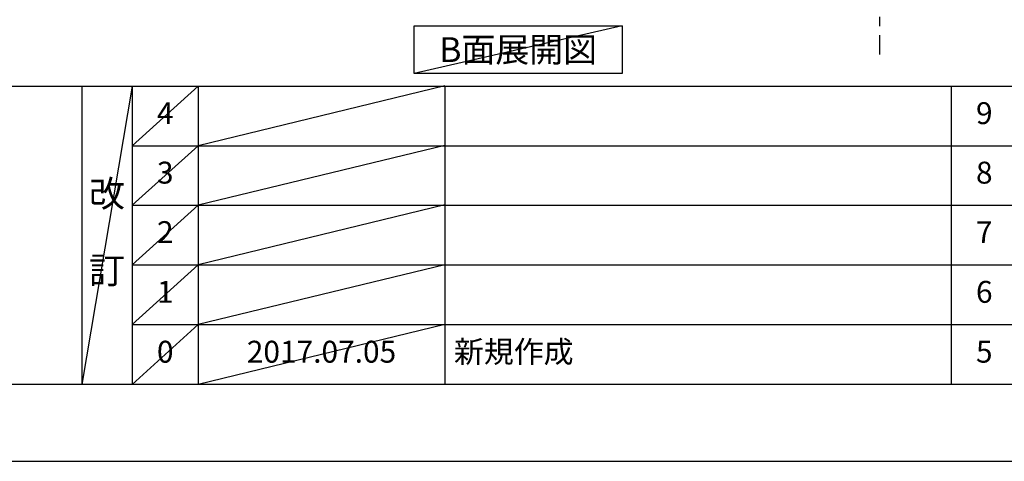
# Model space of a CAD drawing. Extents: x 55896 to 82369, y -25 to 8845.
# Drawn here: x 60109 to 62804, y 0 to 1210 of the extents above; entities that cross this region are included whole.
import ezdxf

# ---------------------------------------------------------------- set-up
doc = ezdxf.new("R2010")
doc.units = 0
doc.header["$LTSCALE"] = 50
doc.header["$MEASUREMENT"] = 0
doc.linetypes.add('CENTER', pattern=[2, 1.25, -0.25, 0.25, -0.25])
doc.layers.get('0').update_dxf_attribs({"linetype": 'CONTINUOUS'})
doc.layers.get('DEFPOINTS').update_dxf_attribs({"color": 146, "linetype": 'CONTINUOUS'})
for name, color, linetype in [('111-壁仕上', 3, 'CONTINUOUS'), ('160-文字', 254, 'CONTINUOUS'), ('166-寸法B', 11, 'CONTINUOUS'), ('190-図面外枠', 5, 'CONTINUOUS'), ('191-図面内枠', 4, 'CONTINUOUS')]:
    doc.layers.add(name, color=color, linetype=linetype)
doc.styles.add('KH001', font='txt')
doc.dimstyles.new('KH1xx030', dxfattribs={"dimscale": 30, "dimtxt": 2, "dimasz": 0.6, "dimexe": 0.3, "dimexo": 1.2, "dimgap": 0.5, "dimtad": 3, "dimdec": 1, "dimdsep": 46, "dimlunit": 6, "dimtxsty": 'KH001', "dimblk": 'DOT', "dimcen": 1, "dimdle": 1, "dimclrd": 256, "dimclre": 256, "dimclrt": 256, "dimadec": 0, "dimazin": 0, "dimtfac": 1, "dimtdec": 1, "dimtix": 1, "dimtmove": 2, "dimatfit": 3, "dimldrblk": 'CLOSEDBLANK', "dimfxl": 1, "dimtolj": 1, "dimtzin": 0, "dimlwd": -1, "dimlwe": -1, "dimarcsym": 0})

# ---------------------------------------------------------------- blocks, each defined once
blk = doc.blocks.new('A$C5D946DDC')
at = {"layer": '190-図面外枠'}
blk.add_line((20519, 350.7), (271, 350.7), dxfattribs=at)
at = {"layer": 'DEFPOINTS'}
blk.add_lwpolyline([(0, 0), (20790, 0), (20790, 14700), (0, 14700)], close=True, dxfattribs=at)
blk = doc.blocks.new('*D152')
at = {"layer": '166-寸法B', "transparency": 16777216}
for p, q in [((62462.4, 1278.7), (62462.4, 1247.9)), ((62567.4, 1250.9), (63144.7, 1250.9))]:
    blk.add_line(p, q, dxfattribs=at)
blk.add_solid([(62567.4, 1268.4), (62567.4, 1233.4), (62462.4, 1250.9)], dxfattribs=at)
at = {"layer": 'DEFPOINTS', "color": 0, "transparency": 16777216}
for p in [(63135.7, 1473.6), (62462.4, 1308.7), (63135.7, 1250.9)]:
    blk.add_point(p, dxfattribs=at)
at = {"layer": '166-寸法B', "transparency": 16777216, "insert": (62851.5, 1313.4), "char_height": 81, "attachment_point": 5, "style": 'KH001'}
blk.add_mtext('\\A1;基準位置 Ａ', dxfattribs=at)
blk = doc.blocks.new('_ClosedBlank')
at = {"color": 0, "linetype": 'ByBlock', "lineweight": -2}
for p, q in [((-1, 0.167), (0, 0)), ((-1, 0.167), (-1, -0.167)), ((0, 0), (-1, -0.167))]:
    blk.add_line(p, q, dxfattribs=at)
blk = doc.blocks.new('_None')

msp = doc.modelspace()

# ---------------------------------------------------------------- linework, layer by layer
at = {"layer": '111-壁仕上', "color": 253, "linetype": 'CENTER', "ltscale": 2}
msp.add_line((62462.39, 4967.05), (62462.39, 1114.37), dxfattribs=at)
at = {"layer": '160-文字'}
msp.add_lwpolyline([(61188.49, 1192.85), (61758.52, 1192.85), (61758.52, 1062.42), (61188.49, 1062.42)], close=True, dxfattribs=at)
at = {"layer": '191-図面内枠'}
for p, q in [((56058.53, 1027.33), (68207.35, 1027.33)), ((60278.79, 1027.33), (60278.79, 210.4)), ((60416.91, 1027.33), (60416.91, 210.4)), ((60597.87, 1027.33), (60597.87, 210.4)), ((61272.52, 1027.33), (61272.52, 210.4)), ((62659.11, 1027.26), (62659.11, 210.33)), ((60416.91, 864.4), (64901.31, 864.4)), ((60416.91, 701.4), (64901.31, 701.4)), ((60416.91, 538.4), (64901.31, 538.4)), ((60416.91, 374.4), (64901.31, 374.4))]:
    msp.add_line(p, q, dxfattribs=at)
at = {"layer": 'DEFPOINTS'}
for p, q in [((61758.52, 1192.85), (61188.49, 1062.42)), ((60416.91, 1027.33), (60278.79, 210.4)), ((60597.87, 1027.33), (60416.91, 864.33)), ((61272.52, 1028.4), (60597.87, 864.4)), ((60597.87, 864.4), (60416.91, 701.4)), ((61272.52, 865.4), (60597.87, 701.4)), ((60597.87, 701.4), (60416.91, 538.4)), ((61272.52, 702.4), (60597.87, 538.4)), ((60597.87, 538.4), (60416.91, 374.4)), ((61272.52, 538.4), (60597.87, 374.4)), ((60597.87, 374.4), (60416.91, 210.4)), ((61272.52, 374.4), (60597.87, 210.4))]:
    msp.add_line(p, q, dxfattribs=at)

# ---------------------------------------------------------------- block references
at = {"layer": '190-図面外枠', "xscale": 0.599999999976717, "yscale": 0.599999999976717, "zscale": 0.599999999976717}
msp.add_blockref('A$C5D946DDC', (55895.95, 0), dxfattribs=at)

# ---------------------------------------------------------------- texts
at = {"layer": '160-文字', "insert": (61473.5, 1127.64), "char_height": 68, "attachment_point": 5, "style": 'KH001'}
msp.add_mtext('{\\fArial|b0|i0|c0|p32;B}面展開図', dxfattribs=at)
at = {"layer": '160-文字', "line_spacing_factor": 0.876232, "style": 'KH001'}
for s, insert, char_height, attachment_point in [('4', (60507.39, 945.83), 60, 5), ('9', (62749.59, 945.83), 60, 5), ('3', (60507.39, 782.9), 60, 5), ('8', (62749.59, 782.9), 60, 5), ('改\\P\\P訂', (60347.85, 618.86), 72, 5), ('2', (60507.39, 619.9), 60, 5), ('7', (62749.59, 619.9), 60, 5), ('1', (60507.39, 456.4), 60, 5), ('6', (62749.59, 456.4), 60, 5), ('0', (60507.39, 292.4), 60, 5), ('2017.07.05', (60935.19, 292.4), 60, 5), ('新規作成', (61297.82, 292.4), 60, 4), ('5', (62749.59, 292.4), 60, 5)]:
    msp.add_mtext(s, dxfattribs=dict(at, insert=insert, char_height=char_height, attachment_point=attachment_point))

# ---------------------------------------------------------------- dimensions: what is measured, and where the dimension line sits
at = {"layer": '166-寸法B'}
dim = msp.add_linear_dim(base=(63135.65, 1250.9), p1=(62462.39, 1308.7), p2=(63135.65, 1473.64), angle=180, text='基準位置 Ａ', dimstyle='KH1xx030', override={"dimtxt": 2.7, "dimasz": 3.5, "dimexe": 0.1, "dimexo": 1, "dimblk2": 'None', "dimsah": 1, "dimdle": 0.3, "dimse2": 1}, dxfattribs=at)
dim.commit()
dim.dimension.update_dxf_attribs({"geometry": '*D152', "text_midpoint": (62851.52, 1313.36)})

doc.saveas('drawing.dxf')
